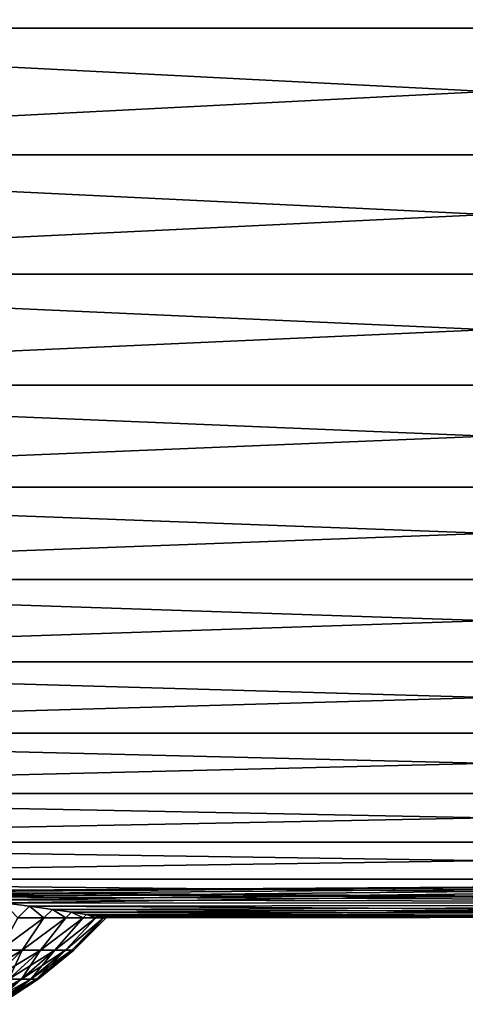
# Model space of a CAD drawing. Units: millimetres. Extents: x -86 to 88, y -70 to 300.
# Drawn here: x -76 to -71, y -23 to -12 of the extents above; entities that cross this region are included whole.
import ezdxf

# ---------------------------------------------------------------- set-up
doc = ezdxf.new("R2010")
doc.units = ezdxf.units.MM
doc.header["$LTSCALE"] = 65.185185
for name, color, linetype in [('1915', 7, 'CONTINUOUS'), ('1934', 7, 'CONTINUOUS'), ('1935', 7, 'CONTINUOUS'), ('1936', 7, 'CONTINUOUS'), ('1937', 7, 'CONTINUOUS')]:
    doc.layers.add(name, color=color, linetype=linetype)

msp = doc.modelspace()

# ---------------------------------------------------------------- linework, layer by layer
at = {"layer": '1915', "color": 7, "linetype": 'CONTINUOUS', "true_color": 0xaaaaaa}
for points in [[(-85.105, -11.919, -18.848), (-85.105, -10.363, -19.746), (-56.2, -11.919, -18.848), (-85.105, -11.919, -18.848)], [(-56.2, -11.919, -18.848), (-85.105, -10.363, -19.746), (-56.2, -10.363, -19.746), (-56.2, -11.919, -18.848)], [(-85.105, -10.363, 19.746), (-85.105, -11.919, 18.848), (-56.2, -10.363, 19.746), (-85.105, -10.363, 19.746)], [(-56.2, -10.363, 19.746), (-85.105, -11.919, 18.848), (-56.2, -11.919, 18.848), (-56.2, -10.363, 19.746)], [(-85.105, -13.397, -17.828), (-85.105, -11.919, -18.848), (-56.2, -13.397, -17.828), (-85.105, -13.397, -17.828)], [(-56.2, -13.397, -17.828), (-85.105, -11.919, -18.848), (-56.2, -11.919, -18.848), (-56.2, -13.397, -17.828)], [(-85.105, -11.919, 18.848), (-85.105, -13.397, 17.828), (-56.2, -11.919, 18.848), (-85.105, -11.919, 18.848)], [(-56.2, -11.919, 18.848), (-85.105, -13.397, 17.828), (-56.2, -13.397, 17.828), (-56.2, -11.919, 18.848)], [(-85.105, -14.788, -16.692), (-85.105, -13.397, -17.828), (-56.2, -14.788, -16.692), (-85.105, -14.788, -16.692)], [(-56.2, -14.788, -16.692), (-85.105, -13.397, -17.828), (-56.2, -13.397, -17.828), (-56.2, -14.788, -16.692)], [(-85.105, -13.397, 17.828), (-85.105, -14.788, 16.692), (-56.2, -13.397, 17.828), (-85.105, -13.397, 17.828)], [(-56.2, -13.397, 17.828), (-85.105, -14.788, 16.692), (-56.2, -14.788, 16.692), (-56.2, -13.397, 17.828)], [(-85.105, -16.083, -15.448), (-85.105, -14.788, -16.692), (-56.2, -16.083, -15.448), (-85.105, -16.083, -15.448)], [(-56.2, -16.083, -15.448), (-85.105, -14.788, -16.692), (-56.2, -14.788, -16.692), (-56.2, -16.083, -15.448)], [(-85.105, -14.788, 16.692), (-85.105, -16.083, 15.448), (-56.2, -14.788, 16.692), (-85.105, -14.788, 16.692)], [(-56.2, -14.788, 16.692), (-85.105, -16.083, 15.448), (-56.2, -16.083, 15.448), (-56.2, -14.788, 16.692)], [(-85.105, -17.274, -14.104), (-85.105, -16.083, -15.448), (-56.2, -17.274, -14.104), (-85.105, -17.274, -14.104)], [(-56.2, -17.274, -14.104), (-85.105, -16.083, -15.448), (-56.2, -16.083, -15.448), (-56.2, -17.274, -14.104)], [(-85.105, -16.083, 15.448), (-85.105, -17.274, 14.104), (-56.2, -16.083, 15.448), (-85.105, -16.083, 15.448)], [(-56.2, -16.083, 15.448), (-85.105, -17.274, 14.104), (-56.2, -17.274, 14.104), (-56.2, -16.083, 15.448)], [(-85.105, -18.353, -12.668), (-85.105, -17.274, -14.104), (-56.2, -18.353, -12.668), (-85.105, -18.353, -12.668)], [(-56.2, -18.353, -12.668), (-85.105, -17.274, -14.104), (-56.2, -17.274, -14.104), (-56.2, -18.353, -12.668)], [(-85.105, -17.274, 14.104), (-85.105, -18.353, 12.668), (-56.2, -17.274, 14.104), (-85.105, -17.274, 14.104)], [(-56.2, -17.274, 14.104), (-85.105, -18.353, 12.668), (-56.2, -18.353, 12.668), (-56.2, -17.274, 14.104)], [(-85.105, -19.312, -11.15), (-85.105, -18.353, -12.668), (-56.2, -19.312, -11.15), (-85.105, -19.312, -11.15)], [(-56.2, -19.312, -11.15), (-85.105, -18.353, -12.668), (-56.2, -18.353, -12.668), (-56.2, -19.312, -11.15)], [(-85.105, -18.353, 12.668), (-85.105, -19.312, 11.15), (-56.2, -18.353, 12.668), (-85.105, -18.353, 12.668)], [(-56.2, -18.353, 12.668), (-85.105, -19.312, 11.15), (-56.2, -19.312, 11.15), (-56.2, -18.353, 12.668)], [(-85.105, -20.147, -9.56), (-85.105, -19.312, -11.15), (-56.2, -20.147, -9.56), (-85.105, -20.147, -9.56)], [(-56.2, -20.147, -9.56), (-85.105, -19.312, -11.15), (-56.2, -19.312, -11.15), (-56.2, -20.147, -9.56)], [(-85.105, -19.312, 11.15), (-85.105, -20.147, 9.56), (-56.2, -19.312, 11.15), (-85.105, -19.312, 11.15)], [(-56.2, -19.312, 11.15), (-85.105, -20.147, 9.56), (-56.2, -20.147, 9.56), (-56.2, -19.312, 11.15)], [(-85.105, -20.851, -7.908), (-85.105, -20.147, -9.56), (-56.2, -20.851, -7.908), (-85.105, -20.851, -7.908)], [(-56.2, -20.851, -7.908), (-85.105, -20.147, -9.56), (-56.2, -20.147, -9.56), (-56.2, -20.851, -7.908)], [(-85.105, -20.147, 9.56), (-85.105, -20.851, 7.908), (-56.2, -20.147, 9.56), (-85.105, -20.147, 9.56)], [(-56.2, -20.147, 9.56), (-85.105, -20.851, 7.908), (-56.2, -20.851, 7.908), (-56.2, -20.147, 9.56)], [(-85.105, -21.42, -6.204), (-85.105, -20.851, -7.908), (-56.2, -21.42, -6.204), (-85.105, -21.42, -6.204)], [(-56.2, -21.42, -6.204), (-85.105, -20.851, -7.908), (-56.2, -20.851, -7.908), (-56.2, -21.42, -6.204)], [(-85.105, -20.851, 7.908), (-85.105, -21.42, 6.204), (-56.2, -20.851, 7.908), (-85.105, -20.851, 7.908)], [(-56.2, -20.851, 7.908), (-85.105, -21.42, 6.204), (-56.2, -21.42, 6.204), (-56.2, -20.851, 7.908)], [(-85.105, -21.849, -4.461), (-85.105, -21.42, -6.204), (-56.2, -21.849, -4.461), (-85.105, -21.849, -4.461)], [(-56.2, -21.849, -4.461), (-85.105, -21.42, -6.204), (-56.2, -21.42, -6.204), (-56.2, -21.849, -4.461)], [(-85.105, -21.42, 6.204), (-85.105, -21.849, 4.461), (-56.2, -21.42, 6.204), (-85.105, -21.42, 6.204)], [(-56.2, -21.42, 6.204), (-85.105, -21.849, 4.461), (-56.2, -21.849, 4.461), (-56.2, -21.42, 6.204)], [(-56.2, -22.137, -2.688), (-85.105, -21.849, -4.461), (-56.2, -21.849, -4.461), (-56.2, -22.137, -2.688)], [(-85.105, -21.849, -4.461), (-56.2, -22.137, -2.688), (-77.828, -22, -3.646), (-85.105, -21.849, -4.461)], [(-56.2, -21.849, 4.461), (-85.105, -21.849, 4.461), (-79.972, -22, 3.646), (-56.2, -21.849, 4.461)], [(-56.2, -21.849, 4.461), (-79.972, -22, 3.646), (-77.828, -22, 3.646), (-56.2, -21.849, 4.461)], [(-77.411, -22.024, 3.496), (-56.2, -21.849, 4.461), (-77.828, -22, 3.646), (-77.411, -22.024, 3.496)], [(-77.014, -22.055, 3.299), (-56.2, -21.849, 4.461), (-77.411, -22.024, 3.496), (-77.014, -22.055, 3.299)], [(-76.641, -22.09, 3.056), (-56.2, -21.849, 4.461), (-77.014, -22.055, 3.299), (-76.641, -22.09, 3.056)], [(-76.299, -22.127, 2.77), (-56.2, -21.849, 4.461), (-76.641, -22.09, 3.056), (-76.299, -22.127, 2.77)], [(-56.2, -22.137, 2.688), (-56.2, -21.849, 4.461), (-76.299, -22.127, 2.77), (-56.2, -22.137, 2.688)], [(-77.828, -22, -3.646), (-56.2, -22.137, -2.688), (-77.411, -22.024, -3.496), (-77.828, -22, -3.646)], [(-77.411, -22.024, -3.496), (-56.2, -22.137, -2.688), (-77.014, -22.055, -3.299), (-77.411, -22.024, -3.496)], [(-77.014, -22.055, -3.299), (-56.2, -22.137, -2.688), (-76.641, -22.09, -3.056), (-77.014, -22.055, -3.299)], [(-76.641, -22.09, -3.056), (-56.2, -22.137, -2.688), (-76.299, -22.127, -2.77), (-76.641, -22.09, -3.056)], [(-75.992, -22.165, 2.446), (-56.2, -22.137, 2.688), (-76.299, -22.127, 2.77), (-75.992, -22.165, 2.446)], [(-76.299, -22.127, -2.77), (-56.2, -22.137, -2.688), (-75.992, -22.165, -2.446), (-76.299, -22.127, -2.77)], [(-75.726, -22.202, 2.089), (-56.2, -22.137, 2.688), (-75.992, -22.165, 2.446), (-75.726, -22.202, 2.089)], [(-56.2, -22.137, -2.688), (-56.2, -22.282, -0.898), (-75.992, -22.165, -2.446), (-56.2, -22.137, -2.688)], [(-75.992, -22.165, -2.446), (-56.2, -22.282, -0.898), (-75.726, -22.202, -2.089), (-75.992, -22.165, -2.446)], [(-75.504, -22.235, 1.704), (-56.2, -22.137, 2.688), (-75.726, -22.202, 2.089), (-75.504, -22.235, 1.704)], [(-75.328, -22.262, 1.297), (-56.2, -22.137, 2.688), (-75.504, -22.235, 1.704), (-75.328, -22.262, 1.297)], [(-56.2, -22.282, 0.898), (-56.2, -22.137, 2.688), (-75.328, -22.262, 1.297), (-56.2, -22.282, 0.898)], [(-75.726, -22.202, -2.089), (-56.2, -22.282, -0.898), (-75.504, -22.235, -1.705), (-75.726, -22.202, -2.089)], [(-75.504, -22.235, -1.705), (-56.2, -22.282, -0.898), (-75.328, -22.262, -1.298), (-75.504, -22.235, -1.705)], [(-75.202, -22.283, 0.874), (-56.2, -22.282, 0.898), (-75.328, -22.262, 1.297), (-75.202, -22.283, 0.874)], [(-75.328, -22.262, -1.298), (-56.2, -22.282, -0.898), (-75.202, -22.283, -0.874), (-75.328, -22.262, -1.298)], [(-56.2, -22.282, -0.898), (-56.2, -22.282, 0.898), (-75.202, -22.283, -0.874), (-56.2, -22.282, -0.898)], [(-75.202, -22.283, -0.874), (-56.2, -22.282, 0.898), (-75.126, -22.296, -0.44), (-75.202, -22.283, -0.874)], [(-75.126, -22.296, 0.44), (-56.2, -22.282, 0.898), (-75.202, -22.283, 0.874), (-75.126, -22.296, 0.44)], [(-75.126, -22.296, -0.44), (-56.2, -22.282, 0.898), (-75.1, -22.3), (-75.126, -22.296, -0.44)], [(-75.1, -22.3), (-56.2, -22.282, 0.898), (-75.126, -22.296, 0.44), (-75.1, -22.3)]]:
    msp.add_3dface(points, dxfattribs=at)
at = {"layer": '1934', "color": 7, "linetype": 'CONTINUOUS', "true_color": 0xaaaaaa}
for points in [[(-75.826, -22.3, 2.234), (-76.13, -22.3, 2.601), (-76.337, -22.678, 2.271), (-75.826, -22.3, 2.234)], [(-76.081, -22.678, 1.946), (-75.826, -22.3, 2.234), (-76.337, -22.678, 2.271), (-76.081, -22.678, 1.946)], [(-75.57, -22.3, 1.831), (-75.826, -22.3, 2.234), (-76.081, -22.678, 1.946), (-75.57, -22.3, 1.831)], [(-75.867, -22.678, 1.592), (-75.57, -22.3, 1.831), (-76.081, -22.678, 1.946), (-75.867, -22.678, 1.592)], [(-75.367, -22.3, 1.399), (-75.57, -22.3, 1.831), (-75.867, -22.678, 1.592), (-75.367, -22.3, 1.399)], [(-75.698, -22.678, 1.214), (-75.367, -22.3, 1.399), (-75.867, -22.678, 1.592), (-75.698, -22.678, 1.214)], [(-75.219, -22.3, 0.945), (-75.367, -22.3, 1.399), (-75.698, -22.678, 1.214), (-75.219, -22.3, 0.945)], [(-75.575, -22.678, 0.82), (-75.219, -22.3, 0.945), (-75.698, -22.678, 1.214), (-75.575, -22.678, 0.82)], [(-75.13, -22.3, 0.476), (-75.219, -22.3, 0.945), (-75.575, -22.678, 0.82), (-75.13, -22.3, 0.476)], [(-75.5, -22.678, 0.413), (-75.13, -22.3, 0.476), (-75.575, -22.678, 0.82), (-75.5, -22.678, 0.413)], [(-75.475, -22.678), (-75.13, -22.3, 0.476), (-75.5, -22.678, 0.413), (-75.475, -22.678)], [(-75.1, -22.3), (-75.13, -22.3, 0.476), (-75.475, -22.678), (-75.1, -22.3)], [(-76.081, -22.678, 1.946), (-76.337, -22.678, 2.271), (-76.424, -23.017, 1.709), (-76.081, -22.678, 1.946)], [(-76.236, -23.017, 1.398), (-76.081, -22.678, 1.946), (-76.424, -23.017, 1.709), (-76.236, -23.017, 1.398)], [(-75.867, -22.678, 1.592), (-76.081, -22.678, 1.946), (-76.236, -23.017, 1.398), (-75.867, -22.678, 1.592)], [(-76.086, -23.017, 1.067), (-75.867, -22.678, 1.592), (-76.236, -23.017, 1.398), (-76.086, -23.017, 1.067)], [(-75.698, -22.678, 1.214), (-75.867, -22.678, 1.592), (-76.086, -23.017, 1.067), (-75.698, -22.678, 1.214)], [(-75.978, -23.017, 0.72), (-75.698, -22.678, 1.214), (-76.086, -23.017, 1.067), (-75.978, -23.017, 0.72)], [(-75.575, -22.678, 0.82), (-75.698, -22.678, 1.214), (-75.978, -23.017, 0.72), (-75.575, -22.678, 0.82)], [(-75.913, -23.017, 0.363), (-75.575, -22.678, 0.82), (-75.978, -23.017, 0.72), (-75.913, -23.017, 0.363)], [(-75.5, -22.678, 0.413), (-75.575, -22.678, 0.82), (-75.913, -23.017, 0.363), (-75.5, -22.678, 0.413)], [(-75.891, -23.017), (-75.5, -22.678, 0.413), (-75.913, -23.017, 0.363), (-75.891, -23.017)], [(-75.475, -22.678), (-75.5, -22.678, 0.413), (-75.891, -23.017), (-75.475, -22.678)], [(-76.086, -23.017, 1.067), (-76.236, -23.017, 1.398), (-76.506, -23.31, 0.908), (-76.086, -23.017, 1.067)], [(-76.414, -23.31, 0.613), (-76.086, -23.017, 1.067), (-76.506, -23.31, 0.908), (-76.414, -23.31, 0.613)], [(-75.978, -23.017, 0.72), (-76.086, -23.017, 1.067), (-76.414, -23.31, 0.613), (-75.978, -23.017, 0.72)], [(-76.358, -23.31, 0.309), (-75.978, -23.017, 0.72), (-76.414, -23.31, 0.613), (-76.358, -23.31, 0.309)], [(-75.913, -23.017, 0.363), (-75.978, -23.017, 0.72), (-76.358, -23.31, 0.309), (-75.913, -23.017, 0.363)], [(-76.34, -23.31), (-75.913, -23.017, 0.363), (-76.358, -23.31, 0.309), (-76.34, -23.31)], [(-75.891, -23.017), (-75.913, -23.017, 0.363), (-76.34, -23.31), (-75.891, -23.017)]]:
    msp.add_3dface(points, dxfattribs=at)
at = {"layer": '1935', "color": 7, "linetype": 'CONTINUOUS', "true_color": 0xaaaaaa}
for points in [[(-76.081, -22.678, -1.946), (-76.337, -22.678, -2.271), (-75.826, -22.3, -2.234), (-76.081, -22.678, -1.946)], [(-75.826, -22.3, -2.234), (-76.337, -22.678, -2.271), (-76.13, -22.3, -2.601), (-75.826, -22.3, -2.234)], [(-75.867, -22.678, -1.592), (-76.081, -22.678, -1.946), (-75.57, -22.3, -1.831), (-75.867, -22.678, -1.592)], [(-75.57, -22.3, -1.831), (-76.081, -22.678, -1.946), (-75.826, -22.3, -2.234), (-75.57, -22.3, -1.831)], [(-75.698, -22.678, -1.214), (-75.867, -22.678, -1.592), (-75.367, -22.3, -1.399), (-75.698, -22.678, -1.214)], [(-75.367, -22.3, -1.399), (-75.867, -22.678, -1.592), (-75.57, -22.3, -1.831), (-75.367, -22.3, -1.399)], [(-75.575, -22.678, -0.82), (-75.698, -22.678, -1.214), (-75.219, -22.3, -0.945), (-75.575, -22.678, -0.82)], [(-75.219, -22.3, -0.945), (-75.698, -22.678, -1.214), (-75.367, -22.3, -1.399), (-75.219, -22.3, -0.945)], [(-75.5, -22.678, -0.413), (-75.575, -22.678, -0.82), (-75.13, -22.3, -0.476), (-75.5, -22.678, -0.413)], [(-75.13, -22.3, -0.476), (-75.575, -22.678, -0.82), (-75.219, -22.3, -0.945), (-75.13, -22.3, -0.476)], [(-75.1, -22.3), (-75.475, -22.678), (-75.5, -22.678, -0.413), (-75.1, -22.3)], [(-75.1, -22.3), (-75.5, -22.678, -0.413), (-75.13, -22.3, -0.476), (-75.1, -22.3)], [(-76.337, -22.678, -2.271), (-76.081, -22.678, -1.946), (-76.648, -23.017, -1.995), (-76.337, -22.678, -2.271)], [(-76.648, -23.017, -1.995), (-76.081, -22.678, -1.946), (-76.424, -23.017, -1.709), (-76.648, -23.017, -1.995)], [(-76.081, -22.678, -1.946), (-75.867, -22.678, -1.592), (-76.424, -23.017, -1.709), (-76.081, -22.678, -1.946)], [(-76.424, -23.017, -1.709), (-75.867, -22.678, -1.592), (-76.236, -23.017, -1.398), (-76.424, -23.017, -1.709)], [(-75.867, -22.678, -1.592), (-75.698, -22.678, -1.214), (-76.236, -23.017, -1.398), (-75.867, -22.678, -1.592)], [(-76.236, -23.017, -1.398), (-75.698, -22.678, -1.214), (-76.086, -23.017, -1.067), (-76.236, -23.017, -1.398)], [(-75.698, -22.678, -1.214), (-75.575, -22.678, -0.82), (-76.086, -23.017, -1.067), (-75.698, -22.678, -1.214)], [(-76.086, -23.017, -1.067), (-75.575, -22.678, -0.82), (-75.978, -23.017, -0.72), (-76.086, -23.017, -1.067)], [(-75.575, -22.678, -0.82), (-75.5, -22.678, -0.413), (-75.978, -23.017, -0.72), (-75.575, -22.678, -0.82)], [(-75.978, -23.017, -0.72), (-75.5, -22.678, -0.413), (-75.913, -23.017, -0.363), (-75.978, -23.017, -0.72)], [(-75.475, -22.678), (-75.891, -23.017), (-75.913, -23.017, -0.363), (-75.475, -22.678)], [(-75.5, -22.678, -0.413), (-75.475, -22.678), (-75.913, -23.017, -0.363), (-75.5, -22.678, -0.413)], [(-76.236, -23.017, -1.398), (-76.086, -23.017, -1.067), (-76.633, -23.31, -1.19), (-76.236, -23.017, -1.398)], [(-76.633, -23.31, -1.19), (-76.086, -23.017, -1.067), (-76.506, -23.31, -0.908), (-76.633, -23.31, -1.19)], [(-76.086, -23.017, -1.067), (-75.978, -23.017, -0.72), (-76.506, -23.31, -0.908), (-76.086, -23.017, -1.067)], [(-76.506, -23.31, -0.908), (-75.978, -23.017, -0.72), (-76.414, -23.31, -0.613), (-76.506, -23.31, -0.908)], [(-75.978, -23.017, -0.72), (-75.913, -23.017, -0.363), (-76.414, -23.31, -0.613), (-75.978, -23.017, -0.72)], [(-76.414, -23.31, -0.613), (-75.913, -23.017, -0.363), (-76.358, -23.31, -0.309), (-76.414, -23.31, -0.613)], [(-75.891, -23.017), (-76.34, -23.31), (-76.358, -23.31, -0.309), (-75.891, -23.017)], [(-75.913, -23.017, -0.363), (-75.891, -23.017), (-76.358, -23.31, -0.309), (-75.913, -23.017, -0.363)]]:
    msp.add_3dface(points, dxfattribs=at)
at = {"layer": '1936', "color": 7, "linetype": 'CONTINUOUS', "true_color": 0xaaaaaa}
for points in [[(-75.992, -22.165, 2.446), (-76.299, -22.127, 2.77), (-76.13, -22.3, 2.601), (-75.992, -22.165, 2.446)], [(-75.992, -22.165, 2.446), (-76.13, -22.3, 2.601), (-75.826, -22.3, 2.234), (-75.992, -22.165, 2.446)], [(-75.726, -22.202, 2.089), (-75.992, -22.165, 2.446), (-75.826, -22.3, 2.234), (-75.726, -22.202, 2.089)], [(-75.726, -22.202, 2.089), (-75.826, -22.3, 2.234), (-75.57, -22.3, 1.831), (-75.726, -22.202, 2.089)], [(-75.504, -22.235, 1.704), (-75.726, -22.202, 2.089), (-75.57, -22.3, 1.831), (-75.504, -22.235, 1.704)], [(-75.504, -22.235, 1.704), (-75.57, -22.3, 1.831), (-75.367, -22.3, 1.399), (-75.504, -22.235, 1.704)], [(-75.328, -22.262, 1.297), (-75.504, -22.235, 1.704), (-75.367, -22.3, 1.399), (-75.328, -22.262, 1.297)], [(-75.328, -22.262, 1.297), (-75.367, -22.3, 1.399), (-75.219, -22.3, 0.945), (-75.328, -22.262, 1.297)], [(-75.202, -22.283, 0.874), (-75.328, -22.262, 1.297), (-75.219, -22.3, 0.945), (-75.202, -22.283, 0.874)], [(-75.202, -22.283, 0.874), (-75.219, -22.3, 0.945), (-75.13, -22.3, 0.476), (-75.202, -22.283, 0.874)], [(-75.126, -22.296, 0.44), (-75.202, -22.283, 0.874), (-75.13, -22.3, 0.476), (-75.126, -22.296, 0.44)], [(-75.1, -22.3), (-75.126, -22.296, 0.44), (-75.13, -22.3, 0.476), (-75.1, -22.3)]]:
    msp.add_3dface(points, dxfattribs=at)
at = {"layer": '1937', "color": 7, "linetype": 'CONTINUOUS', "true_color": 0xaaaaaa}
for points in [[(-76.299, -22.127, -2.77), (-75.992, -22.165, -2.446), (-76.13, -22.3, -2.601), (-76.299, -22.127, -2.77)], [(-75.992, -22.165, -2.446), (-75.826, -22.3, -2.234), (-76.13, -22.3, -2.601), (-75.992, -22.165, -2.446)], [(-75.992, -22.165, -2.446), (-75.726, -22.202, -2.089), (-75.826, -22.3, -2.234), (-75.992, -22.165, -2.446)], [(-75.726, -22.202, -2.089), (-75.57, -22.3, -1.831), (-75.826, -22.3, -2.234), (-75.726, -22.202, -2.089)], [(-75.726, -22.202, -2.089), (-75.504, -22.235, -1.705), (-75.57, -22.3, -1.831), (-75.726, -22.202, -2.089)], [(-75.504, -22.235, -1.705), (-75.367, -22.3, -1.399), (-75.57, -22.3, -1.831), (-75.504, -22.235, -1.705)], [(-75.504, -22.235, -1.705), (-75.328, -22.262, -1.298), (-75.367, -22.3, -1.399), (-75.504, -22.235, -1.705)], [(-75.328, -22.262, -1.298), (-75.219, -22.3, -0.945), (-75.367, -22.3, -1.399), (-75.328, -22.262, -1.298)], [(-75.328, -22.262, -1.298), (-75.202, -22.283, -0.874), (-75.219, -22.3, -0.945), (-75.328, -22.262, -1.298)], [(-75.202, -22.283, -0.874), (-75.13, -22.3, -0.476), (-75.219, -22.3, -0.945), (-75.202, -22.283, -0.874)], [(-75.202, -22.283, -0.874), (-75.126, -22.296, -0.44), (-75.13, -22.3, -0.476), (-75.202, -22.283, -0.874)], [(-75.126, -22.296, -0.44), (-75.1, -22.3), (-75.13, -22.3, -0.476), (-75.126, -22.296, -0.44)]]:
    msp.add_3dface(points, dxfattribs=at)

doc.saveas('drawing.dxf')
